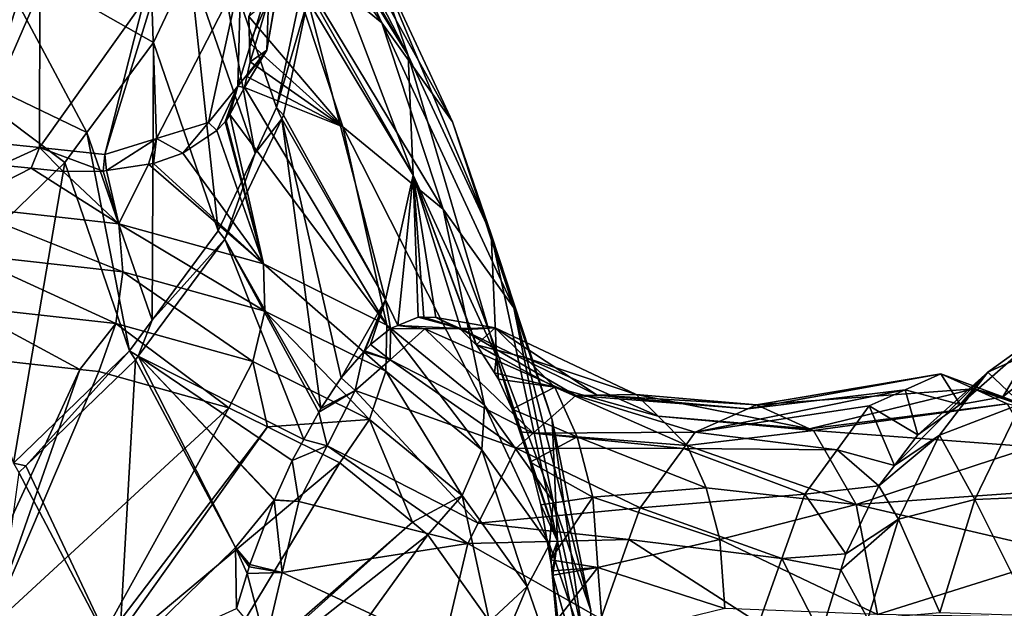
# Model space of a CAD drawing. Extents: x -148 to 31, y -81 to 83.
# Drawn here: x -13 to 2, y 56 to 64 of the extents above; entities that cross this region are included whole.
import ezdxf

# ---------------------------------------------------------------- set-up
doc = ezdxf.new("R2010")
doc.units = 0
doc.layers.add('L7', color=7, linetype='CONTINUOUS')

msp = doc.modelspace()

# ---------------------------------------------------------------- linework, layer by layer
at = {"layer": 'L7', "color": 7}
for points in [[(-7.497299, 64.32116, 53.39606), (-8.96796, 65.52675, 51.39021), (-10.12128, 68.05635, 53.79307)], [(-7.497299, 64.32116, 53.39606), (-10.12128, 68.05635, 53.79307), (-8.679107, 66.87412, 55.76007)], [(-7.109326, 63.84213, 59.94089), (-7.663595, 65.45325, 57.83287), (-9.188458, 67.867, 60.15343)], [(-7.109326, 63.84213, 59.94089), (-9.188458, 67.867, 60.15343), (-8.66232, 66.47981, 61.9883)], [(-6.461726, 62.87222, 55.50981), (-7.497299, 64.32116, 53.39606), (-8.679107, 66.87412, 55.76007)], [(-6.461726, 62.87222, 55.50981), (-8.679107, 66.87412, 55.76007), (-7.663595, 65.45325, 57.83287)], [(-8.66232, 66.47981, 61.9883), (-8.652697, 66.32887, 62.16863), (-7.109326, 63.84213, 59.94089)], [(-7.035177, 62.09562, 62.01233), (-7.109326, 63.84213, 59.94089), (-8.652697, 66.32887, 62.16863)], [(-7.035177, 62.09562, 62.01233), (-8.652697, 66.32887, 62.16863), (-8.553014, 64.76522, 64.0367)], [(-8.825548, 65.93742, 45.32622), (-9.174733, 63.92336, 46.94922), (-9.602456, 63.39423, 46.09568)], [(-8.825548, 65.93742, 45.32622), (-9.602456, 63.39423, 46.09568), (-9.558787, 65.03033, 43.86302)], [(-8.82261, 66.02605, 45.42413), (-9.150457, 64.65565, 47.7583), (-9.174733, 63.92336, 46.94922)], [(-8.82261, 66.02605, 45.42413), (-9.174733, 63.92336, 46.94922), (-8.825548, 65.93742, 45.32622)], [(-10.30231, 65.1614, 69.05606), (-9.348754, 62.4156, 66.70695), (-9.982926, 65.83738, 68.39556)], [(-9.982926, 65.83738, 68.39556), (-9.348754, 62.4156, 66.70695), (-9.03307, 63.08175, 66.05642)], [(-9.982926, 65.83738, 68.39556), (-9.03307, 63.08175, 66.05642), (-8.653311, 64.86921, 64.12129)], [(-12.73537, 64.90251, 41.6421), (-14.44521, 63.01595, 42.51119), (-14.19087, 65.51833, 41.35494)], [(-8.06646, 62.80082, 49.09687), (-9.440491, 64.4135, 48.80059), (-8.96796, 65.52675, 51.39021)], [(-6.600435, 61.59904, 51.0964), (-8.06646, 62.80082, 49.09687), (-8.96796, 65.52675, 51.39021)], [(-6.600435, 61.59904, 51.0964), (-8.96796, 65.52675, 51.39021), (-7.497299, 64.32116, 53.39606)], [(-14.32329, 63.92821, 71.33701), (-11.8076, 62.71747, 71.3018), (-13.23876, 65.39617, 70.06128)], [(-11.8076, 62.71747, 71.3018), (-10.83503, 64.0339, 70.15775), (-13.23876, 65.39617, 70.06128)], [(-13.23876, 65.39617, 70.06128), (-10.83503, 64.0339, 70.15775), (-10.30231, 65.1614, 69.05606)], [(-5.896509, 61.22928, 57.65946), (-6.461726, 62.87222, 55.50981), (-7.663595, 65.45325, 57.83287)], [(-5.896509, 61.22928, 57.65946), (-7.663595, 65.45325, 57.83287), (-7.109326, 63.84213, 59.94089)], [(-10.83503, 64.0339, 70.15775), (-9.887679, 61.27837, 67.8175), (-10.30231, 65.1614, 69.05606)], [(-10.30231, 65.1614, 69.05606), (-9.887679, 61.27837, 67.8175), (-9.348754, 62.4156, 66.70695)], [(-9.558787, 65.03033, 43.86302), (-10.78739, 62.63059, 44.49175), (-10.85686, 64.62834, 42.57663)], [(-9.558787, 65.03033, 43.86302), (-10.03018, 62.86509, 45.24215), (-10.78739, 62.63059, 44.49175)], [(-9.558787, 65.03033, 43.86302), (-9.602456, 63.39423, 46.09568), (-10.03018, 62.86509, 45.24215)], [(-12.73537, 64.90251, 41.6421), (-13.45614, 62.59748, 42.70633), (-14.44521, 63.01595, 42.51119)], [(-12.49532, 64.80096, 41.68947), (-13.45614, 62.59748, 42.70633), (-12.73537, 64.90251, 41.6421)], [(-12.49532, 64.80096, 41.68947), (-12.50037, 62.49679, 43.22384), (-13.45614, 62.59748, 42.70633)], [(-10.97253, 64.64052, 42.514), (-12.50037, 62.49679, 43.22384), (-12.49532, 64.80096, 41.68947)], [(-9.03307, 63.08175, 66.05642), (-8.575397, 64.65987, 64.15076), (-8.653311, 64.86921, 64.12129)], [(-10.97253, 64.64052, 42.514), (-11.5446, 62.39609, 43.74135), (-12.50037, 62.49679, 43.22384)], [(-10.85686, 64.62834, 42.57663), (-11.5446, 62.39609, 43.74135), (-10.97253, 64.64052, 42.514)], [(-10.85686, 64.62834, 42.57663), (-10.78739, 62.63059, 44.49175), (-11.5446, 62.39609, 43.74135)], [(-9.429596, 64.03111, 48.33139), (-9.150457, 64.65565, 47.7583), (-9.440491, 64.4135, 48.80059)], [(-9.150457, 64.65565, 47.7583), (-9.429596, 64.03111, 48.33139), (-9.421678, 63.75322, 47.99042)], [(-9.150457, 64.65565, 47.7583), (-9.421678, 63.75322, 47.99042), (-9.174733, 63.92336, 46.94922)], [(-9.03307, 63.08175, 66.05642), (-8.934478, 62.96974, 65.98053), (-8.575397, 64.65987, 64.15076)], [(-7.443673, 60.27321, 63.97665), (-8.575397, 64.65987, 64.15076), (-8.934478, 62.96974, 65.98053)], [(-8.553014, 64.76522, 64.0367), (-8.575397, 64.65987, 64.15076), (-7.035177, 62.09562, 62.01233)], [(-7.035177, 62.09562, 62.01233), (-8.575397, 64.65987, 64.15076), (-7.443673, 60.27321, 63.97665)], [(-8.06646, 62.80082, 49.09687), (-9.429596, 64.03111, 48.33139), (-9.440491, 64.4135, 48.80059)], [(-5.56813, 60.15467, 53.20348), (-6.600435, 61.59904, 51.0964), (-7.497299, 64.32116, 53.39606)], [(-5.56813, 60.15467, 53.20348), (-7.497299, 64.32116, 53.39606), (-6.461726, 62.87222, 55.50981)], [(-13.8249, 60.63706, 72.9149), (-12.1313, 62.27932, 71.68257), (-14.32329, 63.92821, 71.33701)], [(-14.32329, 63.92821, 71.33701), (-12.1313, 62.27932, 71.68257), (-11.8076, 62.71747, 71.3018)], [(-11.8076, 62.71747, 71.3018), (-10.85493, 59.97179, 68.95219), (-10.83503, 64.0339, 70.15775)], [(-10.83503, 64.0339, 70.15775), (-10.85493, 59.97179, 68.95219), (-9.887679, 61.27837, 67.8175)], [(-9.174733, 63.92336, 46.94922), (-9.50266, 63.3775, 47.43062), (-9.602456, 63.39423, 46.09568)], [(-9.174733, 63.92336, 46.94922), (-9.468332, 63.53676, 47.66791), (-9.50266, 63.3775, 47.43062)], [(-9.421678, 63.75322, 47.99042), (-9.468332, 63.53676, 47.66791), (-9.174733, 63.92336, 46.94922)], [(-9.421678, 63.75322, 47.99042), (-9.429596, 64.03111, 48.33139), (-8.06646, 62.80082, 49.09687)], [(-5.820896, 59.44828, 59.77182), (-5.896509, 61.22928, 57.65946), (-7.109326, 63.84213, 59.94089)], [(-5.820896, 59.44828, 59.77182), (-7.109326, 63.84213, 59.94089), (-7.035177, 62.09562, 62.01233)], [(-8.06646, 62.80082, 49.09687), (-9.468332, 63.53676, 47.66791), (-9.421678, 63.75322, 47.99042)], [(-8.06646, 62.80082, 49.09687), (-9.50266, 63.3775, 47.43062), (-9.468332, 63.53676, 47.66791)], [(-9.906032, 62.74499, 46.23072), (-10.03018, 62.86509, 45.24215), (-9.602456, 63.39423, 46.09568)], [(-9.906032, 62.74499, 46.23072), (-9.602456, 63.39423, 46.09568), (-9.785098, 62.87359, 46.51)], [(-9.785098, 62.87359, 46.51), (-9.602456, 63.39423, 46.09568), (-9.773339, 62.8861, 46.53715)], [(-9.602456, 63.39423, 46.09568), (-9.719905, 62.98311, 46.71353), (-9.773339, 62.8861, 46.53715)], [(-9.602456, 63.39423, 46.09568), (-9.50266, 63.3775, 47.43062), (-9.719905, 62.98311, 46.71353)], [(-7.424385, 59.90158, 46.93241), (-9.719905, 62.98311, 46.71353), (-9.50266, 63.3775, 47.43062)], [(-7.424385, 59.90158, 46.93241), (-9.50266, 63.3775, 47.43062), (-8.06646, 62.80082, 49.09687)], [(-9.348754, 62.4156, 66.70695), (-8.959658, 62.91661, 66.03242), (-9.03307, 63.08175, 66.05642)], [(-8.959658, 62.91661, 66.03242), (-8.934478, 62.96974, 65.98053), (-9.03307, 63.08175, 66.05642)], [(-9.792928, 61.15825, 67.74952), (-8.959658, 62.91661, 66.03242), (-9.348754, 62.4156, 66.70695)], [(-9.792928, 61.15825, 67.74952), (-8.388423, 58.68217, 65.87129), (-8.959658, 62.91661, 66.03242)], [(-9.226599, 60.79623, 45.15546), (-9.773339, 62.8861, 46.53715), (-9.719905, 62.98311, 46.71353)], [(-9.226599, 60.79623, 45.15546), (-9.719905, 62.98311, 46.71353), (-7.424385, 59.90158, 46.93241)], [(-7.443673, 60.27321, 63.97665), (-8.934478, 62.96974, 65.98053), (-8.959658, 62.91661, 66.03242)], [(-8.959658, 62.91661, 66.03242), (-8.388423, 58.68217, 65.87129), (-8.087864, 59.12915, 65.37321)], [(-8.959658, 62.91661, 66.03242), (-8.087864, 59.12915, 65.37321), (-7.443673, 60.27321, 63.97665)], [(-10.40403, 62.41699, 45.36052), (-10.78739, 62.63059, 44.49175), (-10.03018, 62.86509, 45.24215)], [(-10.40403, 62.41699, 45.36052), (-10.03018, 62.86509, 45.24215), (-9.906032, 62.74499, 46.23072)], [(-9.226599, 60.79623, 45.15546), (-9.906032, 62.74499, 46.23072), (-9.785098, 62.87359, 46.51)], [(-9.785098, 62.87359, 46.51), (-9.773339, 62.8861, 46.53715), (-9.226599, 60.79623, 45.15546)], [(-5.996088, 58.73072, 48.88049), (-7.424385, 59.90158, 46.93241), (-8.06646, 62.80082, 49.09687)], [(-5.996088, 58.73072, 48.88049), (-8.06646, 62.80082, 49.09687), (-6.600435, 61.59904, 51.0964)], [(-5.004696, 58.51691, 55.34635), (-5.56813, 60.15467, 53.20348), (-6.461726, 62.87222, 55.50981)], [(-5.004696, 58.51691, 55.34635), (-6.461726, 62.87222, 55.50981), (-5.896509, 61.22928, 57.65946)], [(-12.1313, 62.27932, 71.68257), (-11.18625, 59.52423, 69.34087), (-11.8076, 62.71747, 71.3018)], [(-11.8076, 62.71747, 71.3018), (-11.18625, 59.52423, 69.34087), (-10.85493, 59.97179, 68.95219)], [(-10.78739, 62.63059, 44.49175), (-11.51838, 62.15996, 44.12694), (-11.5446, 62.39609, 43.74135)], [(-10.78739, 62.63059, 44.49175), (-10.9067, 62.25456, 44.73074), (-11.51838, 62.15996, 44.12694)], [(-10.83193, 62.26613, 44.80455), (-10.9067, 62.25456, 44.73074), (-10.78739, 62.63059, 44.49175)], [(-10.83193, 62.26613, 44.80455), (-10.78739, 62.63059, 44.49175), (-10.40403, 62.41699, 45.36052)], [(-9.226599, 60.79623, 45.15546), (-10.40403, 62.41699, 45.36052), (-9.906032, 62.74499, 46.23072)], [(-12.50037, 62.49679, 43.22384), (-13.06489, 62.24199, 43.14381), (-13.45614, 62.59748, 42.70633)], [(-12.50037, 62.49679, 43.22384), (-12.62017, 62.19516, 43.3863), (-13.06489, 62.24199, 43.14381)], [(-12.50037, 62.49679, 43.22384), (-12.15584, 62.14628, 43.6395), (-12.62017, 62.19516, 43.3863)], [(-11.5446, 62.39609, 43.74135), (-11.56996, 62.15198, 44.07601), (-12.50037, 62.49679, 43.22384)], [(-12.50037, 62.49679, 43.22384), (-11.56996, 62.15198, 44.07601), (-12.15584, 62.14628, 43.6395)], [(-11.5446, 62.39609, 43.74135), (-11.51838, 62.15996, 44.12694), (-11.56996, 62.15198, 44.07601)], [(-10.83193, 62.26613, 44.80455), (-10.40403, 62.41699, 45.36052), (-9.226599, 60.79623, 45.15546)], [(-9.887679, 61.27837, 67.8175), (-9.792928, 61.15825, 67.74952), (-9.348754, 62.4156, 66.70695)], [(-13.8249, 60.63706, 72.9149), (-12.88185, 57.88274, 70.57148), (-12.1313, 62.27932, 71.68257)], [(-13.69665, 61.64547, 42.34909), (-13.06489, 62.24199, 43.14381), (-12.62017, 62.19516, 43.3863)], [(-13.69665, 61.64547, 42.34909), (-12.62017, 62.19516, 43.3863), (-11.34136, 61.3842, 43.61014)], [(-12.1313, 62.27932, 71.68257), (-12.88185, 57.88274, 70.57148), (-11.18625, 59.52423, 69.34087)], [(-11.34136, 61.3842, 43.61014), (-12.62017, 62.19516, 43.3863), (-12.15584, 62.14628, 43.6395)], [(-10.9067, 62.25456, 44.73074), (-11.34136, 61.3842, 43.61014), (-11.51838, 62.15996, 44.12694)], [(-10.9067, 62.25456, 44.73074), (-9.226599, 60.79623, 45.15546), (-11.34136, 61.3842, 43.61014)], [(-10.83193, 62.26613, 44.80455), (-9.226599, 60.79623, 45.15546), (-10.9067, 62.25456, 44.73074)], [(-11.34136, 61.3842, 43.61014), (-12.15584, 62.14628, 43.6395), (-11.56996, 62.15198, 44.07601)], [(-11.51838, 62.15996, 44.12694), (-11.34136, 61.3842, 43.61014), (-11.56996, 62.15198, 44.07601)], [(-7.443673, 60.27321, 63.97665), (-7.260818, 59.89781, 63.67287), (-7.035177, 62.09562, 62.01233)], [(-7.035177, 62.09562, 62.01233), (-7.260818, 59.89781, 63.67287), (-6.962488, 60.01908, 62.96843)], [(-6.962488, 60.01908, 62.96843), (-6.882251, 60.01773, 62.76558), (-7.035177, 62.09562, 62.01233)], [(-7.035177, 62.09562, 62.01233), (-6.882251, 60.01773, 62.76558), (-6.705829, 60.01477, 62.31955)], [(-7.035177, 62.09562, 62.01233), (-6.705829, 60.01477, 62.31955), (-6.336232, 59.83485, 61.34508)], [(-6.336232, 59.83485, 61.34508), (-6.114847, 59.61376, 60.75054), (-7.035177, 62.09562, 62.01233)], [(-7.035177, 62.09562, 62.01233), (-6.114847, 59.61376, 60.75054), (-6.112674, 59.61159, 60.7447)], [(-7.035177, 62.09562, 62.01233), (-6.112674, 59.61159, 60.7447), (-5.820896, 59.44828, 59.77182)], [(-13.69665, 61.64547, 42.34909), (-11.34136, 61.3842, 43.61014), (-11.28266, 60.68278, 43.30439)], [(-13.69665, 61.64547, 42.34909), (-11.28266, 60.68278, 43.30439), (-13.59607, 60.93941, 42.06575)], [(-4.990348, 57.32352, 50.93334), (-5.996088, 58.73072, 48.88049), (-6.600435, 61.59904, 51.0964)], [(-4.990348, 57.32352, 50.93334), (-6.600435, 61.59904, 51.0964), (-5.56813, 60.15467, 53.20348)], [(-11.34136, 61.3842, 43.61014), (-9.226599, 60.79623, 45.15546), (-9.205498, 60.10526, 44.82223)], [(-11.34136, 61.3842, 43.61014), (-9.205498, 60.10526, 44.82223), (-11.28266, 60.68278, 43.30439)], [(-10.85493, 59.97179, 68.95219), (-9.792928, 61.15825, 67.74952), (-9.887679, 61.27837, 67.8175)], [(-4.929321, 56.74153, 57.45205), (-5.004696, 58.51691, 55.34635), (-5.896509, 61.22928, 57.65946)], [(-4.929321, 56.74153, 57.45205), (-5.896509, 61.22928, 57.65946), (-5.820896, 59.44828, 59.77182)], [(-10.85493, 59.97179, 68.95219), (-11.05907, 59.44791, 69.23485), (-9.792928, 61.15825, 67.74952)], [(-11.05907, 59.44791, 69.23485), (-8.636922, 58.22868, 66.21617), (-9.792928, 61.15825, 67.74952)], [(-9.792928, 61.15825, 67.74952), (-8.636922, 58.22868, 66.21617), (-8.417515, 58.62908, 65.91167)], [(-9.792928, 61.15825, 67.74952), (-8.417515, 58.62908, 65.91167), (-8.388423, 58.68217, 65.87129)], [(-13.59607, 60.93941, 42.06575), (-11.38523, 59.92512, 43.23849), (-13.6158, 60.17256, 42.04421)], [(-13.59607, 60.93941, 42.06575), (-11.28266, 60.68278, 43.30439), (-11.38523, 59.92512, 43.23849)], [(-9.226599, 60.79623, 45.15546), (-7.424385, 59.90158, 46.93241), (-7.435326, 59.22652, 46.56759)], [(-9.226599, 60.79623, 45.15546), (-7.435326, 59.22652, 46.56759), (-9.205498, 60.10526, 44.82223)], [(-11.28266, 60.68278, 43.30439), (-9.382457, 59.36829, 44.70198), (-11.38523, 59.92512, 43.23849)], [(-11.28266, 60.68278, 43.30439), (-9.205498, 60.10526, 44.82223), (-9.382457, 59.36829, 44.70198)], [(-13.6158, 60.17256, 42.04421), (-11.90985, 59.25336, 43.27444), (-13.75292, 59.45782, 42.28764)], [(-13.6158, 60.17256, 42.04421), (-11.38523, 59.92512, 43.23849), (-11.90985, 59.25336, 43.27444)], [(-7.443673, 60.27321, 63.97665), (-8.087864, 59.12915, 65.37321), (-7.757946, 59.5092, 64.74216)], [(-7.443673, 60.27321, 63.97665), (-7.757946, 59.5092, 64.74216), (-7.743338, 59.52603, 64.71422)], [(-7.743338, 59.52603, 64.71422), (-7.662297, 59.61938, 64.55921), (-7.443673, 60.27321, 63.97665)], [(-7.443673, 60.27321, 63.97665), (-7.662297, 59.61938, 64.55921), (-7.36763, 59.85438, 63.92509)], [(-7.443673, 60.27321, 63.97665), (-7.36763, 59.85438, 63.92509), (-7.260818, 59.89781, 63.67287)], [(-9.205498, 60.10526, 44.82223), (-7.675678, 58.52101, 46.38483), (-9.382457, 59.36829, 44.70198)], [(-9.205498, 60.10526, 44.82223), (-7.435326, 59.22652, 46.56759), (-7.675678, 58.52101, 46.38483)], [(-4.441413, 55.72791, 53.02107), (-4.990348, 57.32352, 50.93334), (-5.56813, 60.15467, 53.20348)], [(-4.441413, 55.72791, 53.02107), (-5.56813, 60.15467, 53.20348), (-5.004696, 58.51691, 55.34635)], [(-11.38523, 59.92512, 43.23849), (-11.63398, 59.22276, 43.42216), (-11.90985, 59.25336, 43.27444)], [(-11.38523, 59.92512, 43.23849), (-9.731423, 58.69379, 44.81241), (-11.63398, 59.22276, 43.42216)], [(-11.38523, 59.92512, 43.23849), (-9.382457, 59.36829, 44.70198), (-9.731423, 58.69379, 44.81241)], [(-11.18625, 59.52423, 69.34087), (-11.05907, 59.44791, 69.23485), (-10.85493, 59.97179, 68.95219)], [(-7.435326, 59.22652, 46.56759), (-7.424385, 59.90158, 46.93241), (-6.032423, 58.07648, 48.48102)], [(-5.996088, 58.73072, 48.88049), (-6.032423, 58.07648, 48.48102), (-7.424385, 59.90158, 46.93241)], [(-6.868291, 59.84568, 64.01002), (-7.260818, 59.89781, 63.67287), (-7.36763, 59.85438, 63.92509)], [(-6.352394, 59.85364, 63.04812), (-6.962488, 60.01908, 62.96843), (-7.260818, 59.89781, 63.67287)], [(-6.352394, 59.85364, 63.04812), (-7.260818, 59.89781, 63.67287), (-6.868291, 59.84568, 64.01002)], [(-6.882251, 60.01773, 62.76558), (-6.962488, 60.01908, 62.96843), (-6.352394, 59.85364, 63.04812)], [(-6.882251, 60.01773, 62.76558), (-6.352394, 59.85364, 63.04812), (-6.705829, 60.01477, 62.31955)], [(-6.705829, 60.01477, 62.31955), (-6.352394, 59.85364, 63.04812), (-5.836498, 59.86159, 62.08623)], [(-6.705829, 60.01477, 62.31955), (-5.836498, 59.86159, 62.08623), (-6.336232, 59.83485, 61.34508)], [(1.934279, 58.71482, 66.31078), (1.581569, 58.85144, 66.99784), (2.899025, 59.90148, 67.64251)], [(2.899025, 59.90148, 67.64251), (1.581569, 58.85144, 66.99784), (2.126714, 59.76347, 69.05637)], [(-7.376144, 59.39656, 64.86548), (-7.36763, 59.85438, 63.92509), (-7.662297, 59.61938, 64.55921)], [(-6.868291, 59.84568, 64.01002), (-7.36763, 59.85438, 63.92509), (-7.376144, 59.39656, 64.86548)], [(-5.284471, 58.32245, 66.058), (-6.868291, 59.84568, 64.01002), (-7.376144, 59.39656, 64.86548)], [(-4.661491, 58.87338, 65.0086), (-6.352394, 59.85364, 63.04812), (-6.868291, 59.84568, 64.01002)], [(-4.661491, 58.87338, 65.0086), (-6.868291, 59.84568, 64.01002), (-5.284471, 58.32245, 66.058)], [(-4.346489, 58.87824, 64.42128), (-5.836498, 59.86159, 62.08623), (-6.352394, 59.85364, 63.04812)], [(-4.346489, 58.87824, 64.42128), (-6.352394, 59.85364, 63.04812), (-4.661491, 58.87338, 65.0086)], [(-6.336232, 59.83485, 61.34508), (-5.836498, 59.86159, 62.08623), (-6.114847, 59.61376, 60.75054)], [(-6.114847, 59.61376, 60.75054), (-5.836498, 59.86159, 62.08623), (-5.401762, 59.42701, 61.18423)], [(-3.777097, 58.88702, 63.35964), (-5.401762, 59.42701, 61.18423), (-5.836498, 59.86159, 62.08623)], [(-3.777097, 58.88702, 63.35964), (-5.836498, 59.86159, 62.08623), (-4.346489, 58.87824, 64.42128)], [(1.581569, 58.85144, 66.99784), (0.957503, 58.73992, 68.14031), (2.126714, 59.76347, 69.05637)], [(2.126714, 59.76347, 69.05637), (0.957503, 58.73992, 68.14031), (1.361883, 59.21519, 70.37125)], [(2.126714, 59.76347, 69.05637), (1.361883, 59.21519, 70.37125), (2.649525, 59.79315, 71.49456)], [(2.649525, 59.79315, 71.49456), (1.361883, 59.21519, 70.37125), (1.849723, 58.74843, 72.77191)], [(-7.376144, 59.39656, 64.86548), (-7.662297, 59.61938, 64.55921), (-7.743338, 59.52603, 64.71422)], [(-6.114847, 59.61376, 60.75054), (-5.401762, 59.42701, 61.18423), (-6.112674, 59.61159, 60.7447)], [(-5.820896, 59.44828, 59.77182), (-6.112674, 59.61159, 60.7447), (-5.850466, 59.20323, 60.04616)], [(-6.112674, 59.61159, 60.7447), (-5.401762, 59.42701, 61.18423), (-4.967026, 58.99243, 60.28223)], [(-6.112674, 59.61159, 60.7447), (-4.967026, 58.99243, 60.28223), (-5.850466, 59.20323, 60.04616)], [(-13.6421, 55.50385, 45.10165), (-13.75292, 59.45782, 42.28764), (-11.90985, 59.25336, 43.27444)], [(-12.88185, 57.88274, 70.57148), (-12.70061, 57.84411, 70.44333), (-11.18625, 59.52423, 69.34087)], [(-12.70061, 57.84411, 70.44333), (-11.09733, 59.39623, 69.27973), (-11.18625, 59.52423, 69.34087)], [(-11.18625, 59.52423, 69.34087), (-11.09733, 59.39623, 69.27973), (-11.05907, 59.44791, 69.23485)], [(-11.09733, 59.39623, 69.27973), (-9.636993, 56.64937, 67.32233), (-11.05907, 59.44791, 69.23485)], [(-9.066737, 57.34874, 66.73936), (-8.80437, 57.9231, 66.44857), (-11.05907, 59.44791, 69.23485)], [(-11.05907, 59.44791, 69.23485), (-8.80437, 57.9231, 66.44857), (-8.636922, 58.22868, 66.21617)], [(-11.05907, 59.44791, 69.23485), (-9.636993, 56.64937, 67.32233), (-9.068373, 57.34442, 66.74067)], [(-11.05907, 59.44791, 69.23485), (-9.068373, 57.34442, 66.74067), (-9.066737, 57.34874, 66.73936)], [(-8.087864, 59.12915, 65.37321), (-7.883998, 58.94744, 65.72095), (-7.757946, 59.5092, 64.74216)], [(-7.757946, 59.5092, 64.74216), (-7.883998, 58.94744, 65.72095), (-7.376144, 59.39656, 64.86548)], [(-7.757946, 59.5092, 64.74216), (-7.376144, 59.39656, 64.86548), (-7.743338, 59.52603, 64.71422)], [(-5.820896, 59.44828, 59.77182), (-5.850466, 59.20323, 60.04616), (-5.79012, 59.10924, 59.88539)], [(-5.79012, 59.10924, 59.88539), (-5.590454, 58.67042, 59.36948), (-5.820896, 59.44828, 59.77182)], [(-5.820896, 59.44828, 59.77182), (-5.590454, 58.67042, 59.36948), (-5.479624, 58.34264, 59.09787)], [(-5.820896, 59.44828, 59.77182), (-5.479624, 58.34264, 59.09787), (-4.929321, 56.74153, 57.45205)], [(-12.70061, 57.84411, 70.44333), (-11.34713, 54.97135, 68.58974), (-11.09733, 59.39623, 69.27973)], [(-11.09733, 59.39623, 69.27973), (-11.34713, 54.97135, 68.58974), (-9.636993, 56.64937, 67.32233)], [(-9.382457, 59.36829, 44.70198), (-9.167788, 58.41399, 45.36814), (-9.731423, 58.69379, 44.81241)], [(-9.382457, 59.36829, 44.70198), (-7.675678, 58.52101, 46.38483), (-9.167788, 58.41399, 45.36814)], [(-5.532098, 58.10346, 66.47512), (-7.376144, 59.39656, 64.86548), (-7.883998, 58.94744, 65.72095)], [(-5.284471, 58.32245, 66.058), (-7.376144, 59.39656, 64.86548), (-5.532098, 58.10346, 66.47512)], [(-3.458083, 58.56812, 62.69775), (-4.967026, 58.99243, 60.28223), (-5.401762, 59.42701, 61.18423)], [(-3.458083, 58.56812, 62.69775), (-5.401762, 59.42701, 61.18423), (-3.777097, 58.88702, 63.35964)], [(-13.6421, 55.50385, 45.10165), (-11.90985, 59.25336, 43.27444), (-13.24103, 55.45936, 45.31639)], [(-11.90985, 59.25336, 43.27444), (-11.63398, 59.22276, 43.42216), (-13.24103, 55.45936, 45.31639)], [(-13.24103, 55.45936, 45.31639), (-11.63398, 59.22276, 43.42216), (-9.731423, 58.69379, 44.81241)], [(-6.323015, 57.41215, 48.22975), (-7.675678, 58.52101, 46.38483), (-7.435326, 59.22652, 46.56759)], [(-7.435326, 59.22652, 46.56759), (-6.032423, 58.07648, 48.48102), (-6.323015, 57.41215, 48.22975)], [(-4.967026, 58.99243, 60.28223), (-5.79012, 59.10924, 59.88539), (-5.850466, 59.20323, 60.04616)], [(-2.144694, 58.67804, 65.58917), (0.152971, 58.95553, 67.74133), (0.676282, 59.18917, 66.81234)], [(-2.144694, 58.67804, 65.58917), (0.676282, 59.18917, 66.81234), (-2.017689, 58.73474, 65.36371)], [(-2.017689, 58.73474, 65.36371), (0.676282, 59.18917, 66.81234), (1.162217, 58.9711, 65.85958)], [(1.361883, 59.21519, 70.37125), (0.339481, 58.29689, 69.2028), (-0.002593, 57.85006, 69.74912)], [(1.361883, 59.21519, 70.37125), (-0.002593, 57.85006, 69.74912), (0.656654, 58.29401, 71.49756)], [(0.152971, 58.95553, 67.74133), (0.957503, 58.73992, 68.14031), (0.676282, 59.18917, 66.81234)], [(0.957503, 58.73992, 68.14031), (0.339481, 58.29689, 69.2028), (1.361883, 59.21519, 70.37125)], [(1.361883, 59.21519, 70.37125), (0.656654, 58.29401, 71.49756), (1.849723, 58.74843, 72.77191)], [(0.676282, 59.18917, 66.81234), (0.957503, 58.73992, 68.14031), (1.581569, 58.85144, 66.99784)], [(0.676282, 59.18917, 66.81234), (1.581569, 58.85144, 66.99784), (1.162217, 58.9711, 65.85958)], [(-8.087864, 59.12915, 65.37321), (-8.388423, 58.68217, 65.87129), (-7.883998, 58.94744, 65.72095)], [(-4.967026, 58.99243, 60.28223), (-5.590454, 58.67042, 59.36948), (-5.79012, 59.10924, 59.88539)], [(-7.883998, 58.94744, 65.72095), (-8.388423, 58.68217, 65.87129), (-8.417515, 58.62908, 65.91167)], [(-7.883998, 58.94744, 65.72095), (-8.417515, 58.62908, 65.91167), (-8.295996, 58.13482, 66.32208)], [(-6.088032, 57.00695, 67.28626), (-7.883998, 58.94744, 65.72095), (-8.295996, 58.13482, 66.32208)], [(-5.532098, 58.10346, 66.47512), (-7.883998, 58.94744, 65.72095), (-6.088032, 57.00695, 67.28626)], [(-4.642003, 58.26749, 59.52499), (-5.590454, 58.67042, 59.36948), (-4.967026, 58.99243, 60.28223)], [(-2.914792, 58.33421, 66.95626), (-4.661491, 58.87338, 65.0086), (-5.284471, 58.32245, 66.058)], [(-3.031836, 58.14203, 61.81336), (-4.642003, 58.26749, 59.52499), (-4.967026, 58.99243, 60.28223)], [(-3.031836, 58.14203, 61.81336), (-4.967026, 58.99243, 60.28223), (-3.458083, 58.56812, 62.69775)], [(-2.144694, 58.67804, 65.58917), (-4.346489, 58.87824, 64.42128), (-4.661491, 58.87338, 65.0086)], [(-2.144694, 58.67804, 65.58917), (-4.661491, 58.87338, 65.0086), (-2.914792, 58.33421, 66.95626)], [(-2.017689, 58.73474, 65.36371), (-3.777097, 58.88702, 63.35964), (-4.346489, 58.87824, 64.42128)], [(-2.017689, 58.73474, 65.36371), (-4.346489, 58.87824, 64.42128), (-2.144694, 58.67804, 65.58917)], [(-1.243464, 58.38729, 63.84571), (-3.458083, 58.56812, 62.69775), (-3.777097, 58.88702, 63.35964)], [(-1.243464, 58.38729, 63.84571), (-3.777097, 58.88702, 63.35964), (-2.017689, 58.73474, 65.36371)], [(-2.914792, 58.33421, 66.95626), (-0.370339, 58.72189, 68.67031), (0.152971, 58.95553, 67.74133)], [(-2.914792, 58.33421, 66.95626), (0.152971, 58.95553, 67.74133), (-2.144694, 58.67804, 65.58917)], [(-2.017689, 58.73474, 65.36371), (1.162217, 58.9711, 65.85958), (-1.243464, 58.38729, 63.84571)], [(-1.243464, 58.38729, 63.84571), (1.162217, 58.9711, 65.85958), (1.648152, 58.75302, 64.90681)], [(-0.370339, 58.72189, 68.67031), (0.339481, 58.29689, 69.2028), (0.152971, 58.95553, 67.74133)], [(0.152971, 58.95553, 67.74133), (0.339481, 58.29689, 69.2028), (0.957503, 58.73992, 68.14031)], [(1.162217, 58.9711, 65.85958), (2.16915, 58.62384, 65.85325), (1.648152, 58.75302, 64.90681)], [(1.162217, 58.9711, 65.85958), (1.581569, 58.85144, 66.99784), (1.934279, 58.71482, 66.31078)], [(1.162217, 58.9711, 65.85958), (1.934279, 58.71482, 66.31078), (2.16915, 58.62384, 65.85325)], [(-5.044565, 56.6943, 50.49738), (-6.032423, 58.07648, 48.48102), (-5.996088, 58.73072, 48.88049)], [(-4.990348, 57.32352, 50.93334), (-5.044565, 56.6943, 50.49738), (-5.996088, 58.73072, 48.88049)], [(-1.243464, 58.38729, 63.84571), (1.648152, 58.75302, 64.90681), (-1.184657, 58.3609, 63.7304)], [(-1.184657, 58.3609, 63.7304), (1.648152, 58.75302, 64.90681), (2.012689, 58.12093, 64.09501)], [(1.849723, 58.74843, 72.77191), (0.656654, 58.29401, 71.49756), (1.17202, 57.35199, 73.74834)], [(1.849723, 58.74843, 72.77191), (1.17202, 57.35199, 73.74834), (2.561174, 57.40873, 74.89764)], [(-13.24103, 55.45936, 45.31639), (-9.731423, 58.69379, 44.81241), (-11.78853, 54.96824, 46.47979)], [(-11.78853, 54.96824, 46.47979), (-9.731423, 58.69379, 44.81241), (-9.167788, 58.41399, 45.36814)], [(-8.295996, 58.13482, 66.32208), (-8.417515, 58.62908, 65.91167), (-8.636922, 58.22868, 66.21617)], [(-4.642003, 58.26749, 59.52499), (-5.479624, 58.34264, 59.09787), (-5.590454, 58.67042, 59.36948)], [(-0.84054, 58.07692, 69.41488), (-0.370339, 58.72189, 68.67031), (-2.914792, 58.33421, 66.95626)], [(-0.84054, 58.07692, 69.41488), (-0.002593, 57.85006, 69.74912), (-0.370339, 58.72189, 68.67031)], [(-0.370339, 58.72189, 68.67031), (-0.002593, 57.85006, 69.74912), (0.339481, 58.29689, 69.2028)], [(-7.675678, 58.52101, 46.38483), (-8.110053, 57.88892, 46.41105), (-9.167788, 58.41399, 45.36814)], [(-7.675678, 58.52101, 46.38483), (-7.048211, 57.01846, 47.85931), (-8.110053, 57.88892, 46.41105)], [(-6.323015, 57.41215, 48.22975), (-7.048211, 57.01846, 47.85931), (-7.675678, 58.52101, 46.38483)], [(-4.367978, 53.99821, 55.07258), (-4.441413, 55.72791, 53.02107), (-5.004696, 58.51691, 55.34635)], [(-4.367978, 53.99821, 55.07258), (-5.004696, 58.51691, 55.34635), (-4.929321, 56.74153, 57.45205)], [(-1.184657, 58.3609, 63.7304), (-3.031836, 58.14203, 61.81336), (-3.458083, 58.56812, 62.69775)], [(-1.184657, 58.3609, 63.7304), (-3.458083, 58.56812, 62.69775), (-1.243464, 58.38729, 63.84571)], [(-11.78853, 54.96824, 46.47979), (-9.167788, 58.41399, 45.36814), (-11.65075, 54.92166, 46.59014)], [(-11.65075, 54.92166, 46.59014), (-9.167788, 58.41399, 45.36814), (-8.110053, 57.88892, 46.41105)], [(-3.08638, 58.09885, 67.22797), (-5.284471, 58.32245, 66.058), (-5.532098, 58.10346, 66.47512)], [(-5.479624, 58.34264, 59.09787), (-5.328661, 57.89617, 58.72792), (-4.929321, 56.74153, 57.45205)], [(-4.642003, 58.26749, 59.52499), (-5.328661, 57.89617, 58.72792), (-5.479624, 58.34264, 59.09787)], [(-2.914792, 58.33421, 66.95626), (-5.284471, 58.32245, 66.058), (-3.08638, 58.09885, 67.22797)], [(-3.08638, 58.09885, 67.22797), (-0.84054, 58.07692, 69.41488), (-2.914792, 58.33421, 66.95626)], [(-0.559737, 57.27732, 62.33874), (-3.031836, 58.14203, 61.81336), (-1.184657, 58.3609, 63.7304)], [(-1.184657, 58.3609, 63.7304), (2.012689, 58.12093, 64.09501), (-0.559737, 57.27732, 62.33874)], [(-8.295996, 58.13482, 66.32208), (-8.636922, 58.22868, 66.21617), (-8.80437, 57.9231, 66.44857)], [(-4.410214, 57.38849, 58.90996), (-5.328661, 57.89617, 58.72792), (-4.642003, 58.26749, 59.52499)], [(-2.753245, 57.52064, 61.1643), (-4.410214, 57.38849, 58.90996), (-4.642003, 58.26749, 59.52499)], [(-2.753245, 57.52064, 61.1643), (-4.642003, 58.26749, 59.52499), (-3.031836, 58.14203, 61.81336)], [(0.656654, 58.29401, 71.49756), (-0.002593, 57.85006, 69.74912), (-0.230381, 57.55252, 70.11291)], [(0.656654, 58.29401, 71.49756), (-0.230381, 57.55252, 70.11291), (0.059086, 57.06269, 72.35853)], [(0.656654, 58.29401, 71.49756), (0.059086, 57.06269, 72.35853), (1.17202, 57.35199, 73.74834)], [(-8.707994, 57.3222, 66.92322), (-8.295996, 58.13482, 66.32208), (-8.80437, 57.9231, 66.44857)], [(-8.295996, 58.13482, 66.32208), (-8.707994, 57.3222, 66.92322), (-6.23838, 56.7104, 67.50563)], [(-6.088032, 57.00695, 67.28626), (-8.295996, 58.13482, 66.32208), (-6.23838, 56.7104, 67.50563)], [(-6.323015, 57.41215, 48.22975), (-6.032423, 58.07648, 48.48102), (-5.370534, 56.07948, 50.17389)], [(-3.720851, 57.22856, 68.23266), (-5.532098, 58.10346, 66.47512), (-6.088032, 57.00695, 67.28626)], [(-5.044565, 56.6943, 50.49738), (-5.370534, 56.07948, 50.17389), (-6.032423, 58.07648, 48.48102)], [(-3.08638, 58.09885, 67.22797), (-5.532098, 58.10346, 66.47512), (-3.720851, 57.22856, 68.23266)], [(-3.720851, 57.22856, 68.23266), (-1.310741, 57.43196, 70.15945), (-3.08638, 58.09885, 67.22797)], [(-3.08638, 58.09885, 67.22797), (-1.310741, 57.43196, 70.15945), (-0.84054, 58.07692, 69.41488)], [(-0.559737, 57.27732, 62.33874), (-2.753245, 57.52064, 61.1643), (-3.031836, 58.14203, 61.81336)], [(-1.310741, 57.43196, 70.15945), (-0.230381, 57.55252, 70.11291), (-0.84054, 58.07692, 69.41488)], [(-0.84054, 58.07692, 69.41488), (-0.230381, 57.55252, 70.11291), (-0.002593, 57.85006, 69.74912)], [(-0.559737, 57.27732, 62.33874), (2.012689, 58.12093, 64.09501), (2.377226, 57.48884, 63.2832)], [(-12.88185, 57.88274, 70.57148), (-12.80055, 57.74737, 70.51586), (-12.70061, 57.84411, 70.44333)], [(-11.65075, 54.92166, 46.59014), (-8.110053, 57.88892, 46.41105), (-10.41153, 54.08259, 48.07368)], [(-10.41153, 54.08259, 48.07368), (-8.110053, 57.88892, 46.41105), (-7.048211, 57.01846, 47.85931)], [(-8.80437, 57.9231, 66.44857), (-9.066737, 57.34874, 66.73936), (-8.707994, 57.3222, 66.92322)], [(-4.929321, 56.74153, 57.45205), (-5.328661, 57.89617, 58.72792), (-5.172714, 57.27474, 58.37309)], [(-4.410214, 57.38849, 58.90996), (-5.172714, 57.27474, 58.37309), (-5.328661, 57.89617, 58.72792)], [(-13.39306, 53.46003, 69.52605), (-11.34713, 54.97135, 68.58974), (-12.80055, 57.74737, 70.51586)], [(-11.34713, 54.97135, 68.58974), (-12.70061, 57.84411, 70.44333), (-12.80055, 57.74737, 70.51586)], [(-2.554568, 56.76722, 60.63713), (-4.410214, 57.38849, 58.90996), (-2.753245, 57.52064, 61.1643)], [(-3.720851, 57.22856, 68.23266), (-1.64653, 56.4872, 70.59086), (-1.310741, 57.43196, 70.15945)], [(-2.554568, 56.76722, 60.63713), (-2.753245, 57.52064, 61.1643), (-0.559737, 57.27732, 62.33874)], [(-1.64653, 56.4872, 70.59086), (-0.713245, 56.55755, 70.80862), (-1.310741, 57.43196, 70.15945)], [(-1.310741, 57.43196, 70.15945), (-0.713245, 56.55755, 70.80862), (-0.230381, 57.55252, 70.11291)], [(0.059086, 57.06269, 72.35853), (-0.230381, 57.55252, 70.11291), (-0.713245, 56.55755, 70.80862)], [(-0.559737, 57.27732, 62.33874), (2.377226, 57.48884, 63.2832), (2.557333, 56.55204, 62.75272)], [(-9.424286, 56.40365, 67.02502), (-9.068373, 57.34442, 66.74067), (-9.636993, 56.64937, 67.32233)], [(-8.952899, 56.28658, 67.16606), (-9.068373, 57.34442, 66.74067), (-9.424286, 56.40365, 67.02502)], [(-8.707994, 57.3222, 66.92322), (-9.066737, 57.34874, 66.73936), (-9.068373, 57.34442, 66.74067)], [(-8.707994, 57.3222, 66.92322), (-9.068373, 57.34442, 66.74067), (-8.952899, 56.28658, 67.16606)], [(-6.23838, 56.7104, 67.50563), (-8.707994, 57.3222, 66.92322), (-8.952899, 56.28658, 67.16606)], [(-6.323015, 57.41215, 48.22975), (-6.825079, 56.83555, 48.16364), (-7.048211, 57.01846, 47.85931)], [(-5.920261, 55.56956, 50.0105), (-6.825079, 56.83555, 48.16364), (-6.323015, 57.41215, 48.22975)], [(-6.323015, 57.41215, 48.22975), (-5.370534, 56.07948, 50.17389), (-5.920261, 55.56956, 50.0105)], [(-4.410214, 57.38849, 58.90996), (-5.03014, 56.47071, 58.07852), (-5.172714, 57.27474, 58.37309)], [(-4.990348, 57.32352, 50.93334), (-4.505391, 55.12706, 52.54799), (-5.044565, 56.6943, 50.49738)], [(-4.336277, 56.35779, 58.55833), (-5.03014, 56.47071, 58.07852), (-4.410214, 57.38849, 58.90996)], [(-4.441413, 55.72791, 53.02107), (-4.505391, 55.12706, 52.54799), (-4.990348, 57.32352, 50.93334)], [(-2.554568, 56.76722, 60.63713), (-4.336277, 56.35779, 58.55833), (-4.410214, 57.38849, 58.90996)], [(1.17202, 57.35199, 73.74834), (0.059086, 57.06269, 72.35853), (0.662602, 55.699, 74.3573)], [(1.17202, 57.35199, 73.74834), (0.662602, 55.699, 74.3573), (2.020987, 55.6559, 75.54339)], [(2.561174, 57.40873, 74.89764), (1.17202, 57.35199, 73.74834), (2.020987, 55.6559, 75.54339)], [(-3.720851, 57.22856, 68.23266), (-6.088032, 57.00695, 67.28626), (-3.88458, 56.7679, 68.44302)], [(-4.929321, 56.74153, 57.45205), (-5.172714, 57.27474, 58.37309), (-5.03014, 56.47071, 58.07852)], [(-3.88458, 56.7679, 68.44302), (-1.64653, 56.4872, 70.59086), (-3.720851, 57.22856, 68.23266)], [(-2.554568, 56.76722, 60.63713), (-0.559737, 57.27732, 62.33874), (-0.250981, 55.67136, 61.42934)], [(-0.559737, 57.27732, 62.33874), (2.557333, 56.55204, 62.75272), (-0.250981, 55.67136, 61.42934)], [(-10.41153, 54.08259, 48.07368), (-7.048211, 57.01846, 47.85931), (-10.3762, 54.03534, 48.14326)], [(-10.3762, 54.03534, 48.14326), (-7.048211, 57.01846, 47.85931), (-6.825079, 56.83555, 48.16364)], [(-3.88458, 56.7679, 68.44302), (-6.088032, 57.00695, 67.28626), (-6.23838, 56.7104, 67.50563)], [(-0.390096, 55.60516, 72.89549), (0.059086, 57.06269, 72.35853), (-0.785638, 56.32265, 70.89516)], [(0.059086, 57.06269, 72.35853), (-0.713245, 56.55755, 70.80862), (-0.785638, 56.32265, 70.89516)], [(-0.390096, 55.60516, 72.89549), (0.662602, 55.699, 74.3573), (0.059086, 57.06269, 72.35853)], [(-10.3762, 54.03534, 48.14326), (-6.825079, 56.83555, 48.16364), (-9.595394, 52.99094, 49.68078)], [(-9.595394, 52.99094, 49.68078), (-6.825079, 56.83555, 48.16364), (-5.920261, 55.56956, 50.0105)], [(-3.88458, 56.7679, 68.44302), (-6.23838, 56.7104, 67.50563), (-4.29649, 55.60897, 68.97223)], [(-5.03014, 56.47071, 58.07852), (-5.001394, 56.30859, 58.01913), (-4.929321, 56.74153, 57.45205)], [(-4.929321, 56.74153, 57.45205), (-5.001394, 56.30859, 58.01913), (-4.994416, 56.24443, 58.00667)], [(-4.929321, 56.74153, 57.45205), (-4.994416, 56.24443, 58.00667), (-4.367978, 53.99821, 55.07258)], [(-2.482075, 55.75665, 60.29236), (-4.336277, 56.35779, 58.55833), (-2.554568, 56.76722, 60.63713)], [(-4.29649, 55.60897, 68.97223), (-1.98232, 55.54243, 71.02228), (-3.88458, 56.7679, 68.44302)], [(-3.88458, 56.7679, 68.44302), (-1.98232, 55.54243, 71.02228), (-1.64653, 56.4872, 70.59086)], [(-2.554568, 56.76722, 60.63713), (-0.250981, 55.67136, 61.42934), (-2.482075, 55.75665, 60.29236)], [(-11.34713, 54.97135, 68.58974), (-9.621689, 55.75674, 67.10897), (-9.636993, 56.64937, 67.32233)], [(-9.424286, 56.40365, 67.02502), (-9.636993, 56.64937, 67.32233), (-9.434949, 56.36871, 67.02956)], [(-9.636993, 56.64937, 67.32233), (-9.621689, 55.75674, 67.10897), (-9.46485, 56.27072, 67.04228)], [(-9.636993, 56.64937, 67.32233), (-9.46485, 56.27072, 67.04228), (-9.434949, 56.36871, 67.02956)], [(-6.23838, 56.7104, 67.50563), (-8.952899, 56.28658, 67.16606), (-6.598779, 55.1864, 67.863)], [(-4.29649, 55.60897, 68.97223), (-6.23838, 56.7104, 67.50563), (-6.598779, 55.1864, 67.863)], [(-4.850668, 54.56835, 52.15107), (-5.370534, 56.07948, 50.17389), (-5.044565, 56.6943, 50.49738)], [(-5.044565, 56.6943, 50.49738), (-4.505391, 55.12706, 52.54799), (-4.850668, 54.56835, 52.15107)], [(-4.336277, 56.35779, 58.55833), (-5.001394, 56.30859, 58.01913), (-5.03014, 56.47071, 58.07852)], [(-1.98232, 55.54243, 71.02228), (-1.076207, 55.37979, 71.24251), (-1.64653, 56.4872, 70.59086)], [(-1.64653, 56.4872, 70.59086), (-0.785638, 56.32265, 70.89516), (-0.713245, 56.55755, 70.80862)], [(-1.64653, 56.4872, 70.59086), (-1.076207, 55.37979, 71.24251), (-0.785638, 56.32265, 70.89516)], [(-0.250981, 55.67136, 61.42934), (2.557333, 56.55204, 62.75272), (2.73744, 55.61523, 62.22224)], [(-8.952899, 56.28658, 67.16606), (-9.434949, 56.36871, 67.02956), (-9.46485, 56.27072, 67.04228)], [(-8.952899, 56.28658, 67.16606), (-9.46485, 56.27072, 67.04228), (-9.197803, 55.25097, 67.4089)], [(-8.952899, 56.28658, 67.16606), (-9.424286, 56.40365, 67.02502), (-9.434949, 56.36871, 67.02956)], [(-6.598779, 55.1864, 67.863), (-8.952899, 56.28658, 67.16606), (-9.197803, 55.25097, 67.4089)], [(-4.994416, 56.24443, 58.00667), (-5.001394, 56.30859, 58.01913), (-4.336277, 56.35779, 58.55833)], [(-4.994416, 56.24443, 58.00667), (-4.336277, 56.35779, 58.55833), (-4.925111, 55.60718, 57.88299)], [(-4.925111, 55.60718, 57.88299), (-4.336277, 56.35779, 58.55833), (-4.26234, 55.3271, 58.20669)], [(-2.482075, 55.75665, 60.29236), (-4.26234, 55.3271, 58.20669), (-4.336277, 56.35779, 58.55833)], [(-0.785638, 56.32265, 70.89516), (-1.076207, 55.37979, 71.24251), (-0.390096, 55.60516, 72.89549)], [(-9.46485, 56.27072, 67.04228), (-9.621689, 55.75674, 67.10897), (-9.197803, 55.25097, 67.4089)], [(-4.367978, 53.99821, 55.07258), (-4.994416, 56.24443, 58.00667), (-4.925111, 55.60718, 57.88299)], [(-5.920261, 55.56956, 50.0105), (-5.370534, 56.07948, 50.17389), (-5.770076, 55.133, 50.58169)], [(-4.850668, 54.56835, 52.15107), (-5.770076, 55.133, 50.58169), (-5.370534, 56.07948, 50.17389)]]:
    msp.add_3dface(points, dxfattribs=at)

doc.saveas('drawing.dxf')
